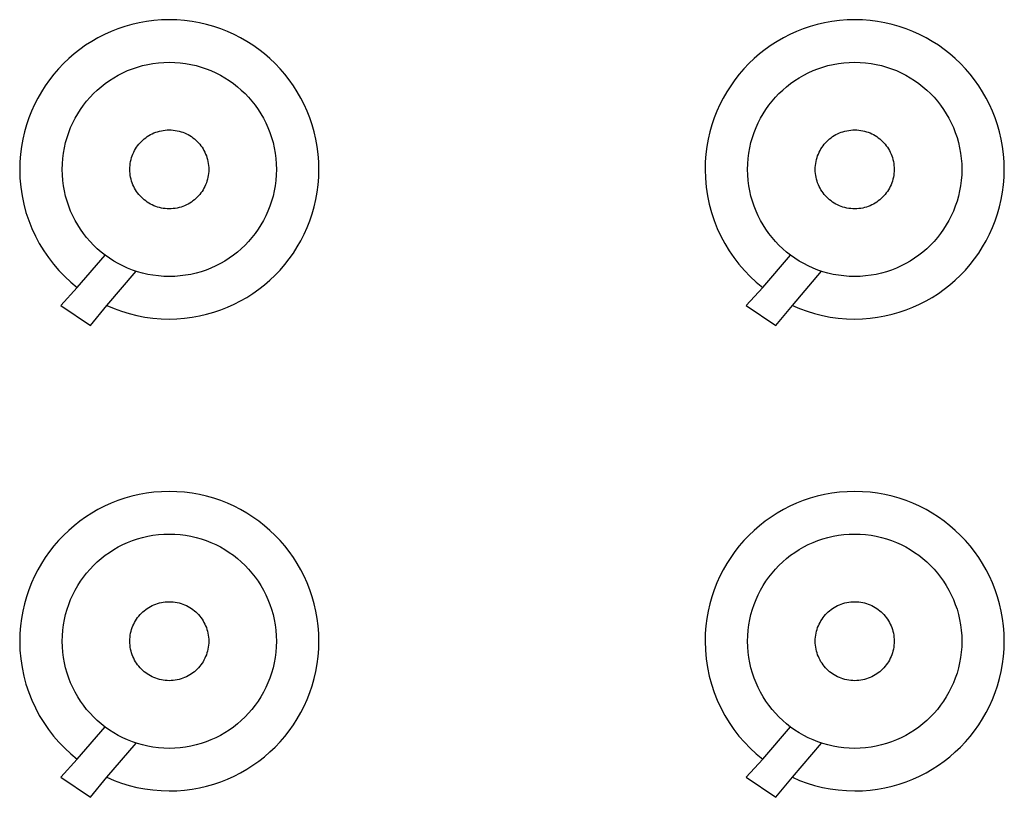
# Model space of a CAD drawing. Units: millimetres. Extents: x -247 to 252, y -170 to 180.
# Drawn here: x -174 to -132, y -64 to -31 of the extents above; entities that cross this region are included whole.
import ezdxf

# ---------------------------------------------------------------- set-up
doc = ezdxf.new("R2010")
doc.units = ezdxf.units.MM
doc.layers.get('0').update_dxf_attribs({"true_color": 0x5890e1})

msp = doc.modelspace()

# ---------------------------------------------------------------- linework, layer by layer
at = {"color": 41, "true_color": 0xe4d699}
for points in [[(-170.657, -43.907, 0), (-169.956, -43.057, 0), (-169.649, -43.188, 0), (-169.334, -43.303, 0), (-169.012, -43.402, 0), (-168.683, -43.484, 0), (-168.347, -43.549, 0), (-168.005, -43.596, 0), (-167.657, -43.624, 0), (-167.305, -43.634, 0), (-166.977, -43.625, 0), (-166.654, -43.601, 0), (-166.335, -43.56, 0), (-166.022, -43.504, 0), (-165.714, -43.433, 0), (-165.412, -43.347, 0), (-165.116, -43.247, 0), (-164.827, -43.133, 0), (-164.545, -43.006, 0), (-164.27, -42.865, 0), (-164.003, -42.712, 0), (-163.745, -42.546, 0), (-163.495, -42.369, 0), (-163.255, -42.18, 0), (-163.024, -41.98, 0), (-162.803, -41.769, 0), (-162.592, -41.548, 0), (-162.392, -41.317, 0), (-162.203, -41.076, 0), (-162.025, -40.826, 0), (-161.86, -40.568, 0), (-161.706, -40.302, 0), (-161.566, -40.027, 0), (-161.438, -39.745, 0), (-161.324, -39.456, 0), (-161.224, -39.16, 0), (-161.138, -38.858, 0), (-161.067, -38.55, 0), (-161.011, -38.236, 0), (-160.971, -37.918, 0), (-160.946, -37.594, 0), (-160.938, -37.267, 0), (-160.946, -36.939, 0), (-160.971, -36.616, 0), (-161.011, -36.297, 0), (-161.067, -35.984, 0), (-161.138, -35.675, 0), (-161.224, -35.373, 0), (-161.324, -35.077, 0), (-161.438, -34.788, 0), (-161.566, -34.506, 0), (-161.706, -34.232, 0), (-161.86, -33.965, 0), (-162.025, -33.707, 0), (-162.203, -33.457, 0), (-162.392, -33.217, 0), (-162.592, -32.986, 0), (-162.803, -32.765, 0), (-163.024, -32.554, 0), (-163.255, -32.354, 0), (-163.495, -32.165, 0), (-163.745, -31.987, 0), (-164.003, -31.821, 0), (-164.27, -31.668, 0), (-164.545, -31.528, 0), (-164.827, -31.4, 0), (-165.116, -31.286, 0), (-165.412, -31.186, 0), (-165.714, -31.1, 0), (-166.022, -31.029, 0), (-166.335, -30.973, 0), (-166.654, -30.933, 0), (-166.977, -30.908, 0), (-167.305, -30.9, 0), (-167.633, -30.908, 0), (-167.956, -30.933, 0), (-168.275, -30.973, 0), (-168.588, -31.029, 0), (-168.896, -31.1, 0), (-169.198, -31.186, 0), (-169.494, -31.286, 0), (-169.783, -31.4, 0), (-170.065, -31.528, 0), (-170.34, -31.668, 0), (-170.606, -31.821, 0), (-170.865, -31.987, 0), (-171.114, -32.165, 0), (-171.355, -32.354, 0), (-171.586, -32.554, 0), (-171.807, -32.765, 0), (-172.018, -32.986, 0), (-172.218, -33.217, 0), (-172.407, -33.457, 0), (-172.585, -33.707, 0), (-172.75, -33.965, 0), (-172.903, -34.232, 0), (-173.044, -34.506, 0), (-173.172, -34.788, 0), (-173.286, -35.077, 0), (-173.386, -35.373, 0), (-173.471, -35.675, 0), (-173.543, -35.983, 0), (-173.599, -36.297, 0), (-173.639, -36.616, 0), (-173.664, -36.939, 0), (-173.672, -37.267, 0), (-173.661, -37.647, 0), (-173.628, -38.021, 0), (-173.573, -38.388, 0), (-173.499, -38.748, 0), (-173.404, -39.101, 0), (-173.289, -39.445, 0), (-173.156, -39.781, 0), (-173.005, -40.106, 0), (-172.837, -40.421, 0), (-172.651, -40.726, 0), (-172.449, -41.019, 0), (-172.232, -41.3, 0), (-172, -41.568, 0), (-171.753, -41.822, 0), (-171.492, -42.063, 0), (-171.219, -42.289, 0), (-171.921, -43.057, 0)], [(-141.483, -43.907, 0), (-140.783, -43.057, 0), (-140.476, -43.188, 0), (-140.161, -43.303, 0), (-139.839, -43.402, 0), (-139.509, -43.484, 0), (-139.173, -43.549, 0), (-138.831, -43.596, 0), (-138.484, -43.624, 0), (-138.132, -43.634, 0), (-137.804, -43.625, 0), (-137.481, -43.601, 0), (-137.162, -43.56, 0), (-136.848, -43.504, 0), (-136.54, -43.433, 0), (-136.238, -43.347, 0), (-135.942, -43.247, 0), (-135.653, -43.133, 0), (-135.371, -43.006, 0), (-135.097, -42.865, 0), (-134.83, -42.712, 0), (-134.572, -42.546, 0), (-134.322, -42.369, 0), (-134.082, -42.18, 0), (-133.851, -41.98, 0), (-133.63, -41.769, 0), (-133.419, -41.548, 0), (-133.219, -41.317, 0), (-133.03, -41.076, 0), (-132.852, -40.826, 0), (-132.686, -40.568, 0), (-132.533, -40.302, 0), (-132.393, -40.027, 0), (-132.265, -39.745, 0), (-132.151, -39.456, 0), (-132.051, -39.16, 0), (-131.965, -38.858, 0), (-131.894, -38.55, 0), (-131.838, -38.236, 0), (-131.798, -37.918, 0), (-131.773, -37.594, 0), (-131.765, -37.267, 0), (-131.773, -36.939, 0), (-131.798, -36.616, 0), (-131.838, -36.297, 0), (-131.894, -35.984, 0), (-131.965, -35.675, 0), (-132.051, -35.373, 0), (-132.151, -35.077, 0), (-132.265, -34.788, 0), (-132.393, -34.506, 0), (-132.533, -34.232, 0), (-132.686, -33.965, 0), (-132.852, -33.707, 0), (-133.03, -33.457, 0), (-133.219, -33.217, 0), (-133.419, -32.986, 0), (-133.63, -32.765, 0), (-133.851, -32.554, 0), (-134.082, -32.354, 0), (-134.322, -32.165, 0), (-134.572, -31.987, 0), (-134.83, -31.821, 0), (-135.097, -31.668, 0), (-135.371, -31.528, 0), (-135.653, -31.4, 0), (-135.942, -31.286, 0), (-136.238, -31.186, 0), (-136.54, -31.1, 0), (-136.848, -31.029, 0), (-137.162, -30.973, 0), (-137.481, -30.933, 0), (-137.804, -30.908, 0), (-138.132, -30.9, 0), (-138.459, -30.908, 0), (-138.783, -30.933, 0), (-139.101, -30.973, 0), (-139.415, -31.029, 0), (-139.723, -31.1, 0), (-140.025, -31.186, 0), (-140.321, -31.286, 0), (-140.61, -31.4, 0), (-140.892, -31.528, 0), (-141.167, -31.668, 0), (-141.433, -31.821, 0), (-141.691, -31.987, 0), (-141.941, -32.165, 0), (-142.182, -32.354, 0), (-142.413, -32.554, 0), (-142.634, -32.765, 0), (-142.845, -32.986, 0), (-143.045, -33.217, 0), (-143.234, -33.457, 0), (-143.411, -33.707, 0), (-143.577, -33.965, 0), (-143.73, -34.232, 0), (-143.871, -34.506, 0), (-143.998, -34.788, 0), (-144.112, -35.077, 0), (-144.212, -35.373, 0), (-144.298, -35.675, 0), (-144.369, -35.983, 0), (-144.425, -36.297, 0), (-144.466, -36.616, 0), (-144.49, -36.939, 0), (-144.499, -37.267, 0), (-144.487, -37.647, 0), (-144.454, -38.021, 0), (-144.4, -38.388, 0), (-144.325, -38.748, 0), (-144.23, -39.101, 0), (-144.116, -39.445, 0), (-143.983, -39.781, 0), (-143.832, -40.106, 0), (-143.663, -40.421, 0), (-143.478, -40.726, 0), (-143.276, -41.019, 0), (-143.059, -41.3, 0), (-142.826, -41.568, 0), (-142.58, -41.822, 0), (-142.319, -42.063, 0), (-142.046, -42.289, 0), (-142.748, -43.057, 0)], [(-162.746, -37.267, 0), (-162.752, -37.501, 0), (-162.77, -37.733, 0), (-162.799, -37.961, 0), (-162.839, -38.185, 0), (-162.89, -38.406, 0), (-162.951, -38.622, 0), (-163.023, -38.834, 0), (-163.105, -39.041, 0), (-163.196, -39.243, 0), (-163.297, -39.439, 0), (-163.406, -39.63, 0), (-163.525, -39.815, 0), (-163.652, -39.994, 0), (-163.787, -40.166, 0), (-163.931, -40.332, 0), (-164.082, -40.49, 0), (-164.24, -40.641, 0), (-164.405, -40.784, 0), (-164.578, -40.919, 0), (-164.756, -41.047, 0), (-164.941, -41.165, 0), (-165.132, -41.275, 0), (-165.329, -41.375, 0), (-165.531, -41.467, 0), (-165.738, -41.548, 0), (-165.949, -41.62, 0), (-166.166, -41.682, 0), (-166.386, -41.732, 0), (-166.611, -41.772, 0), (-166.839, -41.801, 0), (-167.07, -41.819, 0), (-167.305, -41.825, 0), (-167.539, -41.819, 0), (-167.771, -41.801, 0), (-167.999, -41.772, 0), (-168.224, -41.732, 0), (-168.444, -41.681, 0), (-168.66, -41.62, 0), (-168.872, -41.548, 0), (-169.079, -41.467, 0), (-169.281, -41.376, 0), (-169.478, -41.275, 0), (-169.669, -41.165, 0), (-169.854, -41.047, 0), (-170.032, -40.919, 0), (-170.204, -40.784, 0), (-170.37, -40.641, 0), (-170.528, -40.49, 0), (-170.679, -40.332, 0), (-170.822, -40.166, 0), (-170.958, -39.994, 0), (-171.085, -39.815, 0), (-171.203, -39.63, 0), (-171.313, -39.439, 0), (-171.414, -39.243, 0), (-171.505, -39.041, 0), (-171.587, -38.834, 0), (-171.658, -38.622, 0), (-171.72, -38.406, 0), (-171.771, -38.185, 0), (-171.811, -37.961, 0), (-171.84, -37.733, 0), (-171.857, -37.501, 0), (-171.863, -37.267, 0), (-171.857, -37.032, 0), (-171.84, -36.801, 0), (-171.811, -36.572, 0), (-171.771, -36.348, 0), (-171.72, -36.127, 0), (-171.658, -35.911, 0), (-171.587, -35.699, 0), (-171.505, -35.492, 0), (-171.414, -35.29, 0), (-171.313, -35.094, 0), (-171.203, -34.903, 0), (-171.085, -34.718, 0), (-170.958, -34.539, 0), (-170.822, -34.367, 0), (-170.679, -34.202, 0), (-170.528, -34.043, 0), (-170.37, -33.892, 0), (-170.204, -33.749, 0), (-170.032, -33.614, 0), (-169.854, -33.487, 0), (-169.669, -33.368, 0), (-169.478, -33.258, 0), (-169.281, -33.158, 0), (-169.079, -33.066, 0), (-168.872, -32.985, 0), (-168.66, -32.913, 0), (-168.444, -32.852, 0), (-168.224, -32.801, 0), (-167.999, -32.761, 0), (-167.771, -32.732, 0), (-167.539, -32.714, 0), (-167.305, -32.708, 0), (-167.07, -32.714, 0), (-166.839, -32.732, 0), (-166.611, -32.761, 0), (-166.386, -32.801, 0), (-166.166, -32.852, 0), (-165.949, -32.913, 0), (-165.738, -32.985, 0), (-165.531, -33.066, 0), (-165.329, -33.158, 0), (-165.132, -33.258, 0), (-164.941, -33.368, 0), (-164.756, -33.487, 0), (-164.578, -33.614, 0), (-164.405, -33.749, 0), (-164.24, -33.892, 0), (-164.082, -34.043, 0), (-163.931, -34.202, 0), (-163.787, -34.367, 0), (-163.652, -34.539, 0), (-163.525, -34.718, 0), (-163.406, -34.903, 0), (-163.297, -35.094, 0), (-163.196, -35.29, 0), (-163.105, -35.492, 0), (-163.023, -35.699, 0), (-162.951, -35.911, 0), (-162.89, -36.127, 0), (-162.839, -36.348, 0), (-162.799, -36.572, 0), (-162.77, -36.801, 0), (-162.752, -37.032, 0)], [(-133.573, -37.267, 0), (-133.579, -37.501, 0), (-133.597, -37.733, 0), (-133.626, -37.961, 0), (-133.666, -38.185, 0), (-133.717, -38.406, 0), (-133.778, -38.622, 0), (-133.85, -38.834, 0), (-133.932, -39.041, 0), (-134.023, -39.243, 0), (-134.123, -39.439, 0), (-134.233, -39.63, 0), (-134.352, -39.815, 0), (-134.479, -39.994, 0), (-134.614, -40.166, 0), (-134.757, -40.332, 0), (-134.908, -40.49, 0), (-135.067, -40.641, 0), (-135.232, -40.784, 0), (-135.404, -40.919, 0), (-135.583, -41.047, 0), (-135.768, -41.165, 0), (-135.959, -41.275, 0), (-136.155, -41.375, 0), (-136.357, -41.467, 0), (-136.564, -41.548, 0), (-136.776, -41.62, 0), (-136.992, -41.682, 0), (-137.213, -41.732, 0), (-137.437, -41.772, 0), (-137.666, -41.801, 0), (-137.897, -41.819, 0), (-138.132, -41.825, 0), (-138.366, -41.819, 0), (-138.598, -41.801, 0), (-138.826, -41.772, 0), (-139.05, -41.732, 0), (-139.271, -41.681, 0), (-139.487, -41.62, 0), (-139.699, -41.548, 0), (-139.906, -41.467, 0), (-140.108, -41.376, 0), (-140.304, -41.275, 0), (-140.495, -41.165, 0), (-140.68, -41.047, 0), (-140.859, -40.919, 0), (-141.031, -40.784, 0), (-141.197, -40.641, 0), (-141.355, -40.49, 0), (-141.506, -40.332, 0), (-141.649, -40.166, 0), (-141.784, -39.994, 0), (-141.912, -39.815, 0), (-142.03, -39.63, 0), (-142.14, -39.439, 0), (-142.241, -39.243, 0), (-142.332, -39.041, 0), (-142.413, -38.834, 0), (-142.485, -38.622, 0), (-142.547, -38.406, 0), (-142.597, -38.185, 0), (-142.638, -37.961, 0), (-142.667, -37.733, 0), (-142.684, -37.501, 0), (-142.69, -37.267, 0), (-142.684, -37.032, 0), (-142.667, -36.801, 0), (-142.638, -36.572, 0), (-142.597, -36.348, 0), (-142.547, -36.127, 0), (-142.485, -35.911, 0), (-142.413, -35.699, 0), (-142.332, -35.492, 0), (-142.241, -35.29, 0), (-142.14, -35.094, 0), (-142.03, -34.903, 0), (-141.912, -34.718, 0), (-141.784, -34.539, 0), (-141.649, -34.367, 0), (-141.506, -34.202, 0), (-141.355, -34.043, 0), (-141.197, -33.892, 0), (-141.031, -33.749, 0), (-140.859, -33.614, 0), (-140.68, -33.487, 0), (-140.495, -33.368, 0), (-140.304, -33.258, 0), (-140.108, -33.158, 0), (-139.906, -33.066, 0), (-139.699, -32.985, 0), (-139.487, -32.913, 0), (-139.271, -32.852, 0), (-139.05, -32.801, 0), (-138.826, -32.761, 0), (-138.598, -32.732, 0), (-138.366, -32.714, 0), (-138.132, -32.708, 0), (-137.897, -32.714, 0), (-137.666, -32.732, 0), (-137.437, -32.761, 0), (-137.213, -32.801, 0), (-136.992, -32.852, 0), (-136.776, -32.913, 0), (-136.564, -32.985, 0), (-136.357, -33.066, 0), (-136.155, -33.158, 0), (-135.959, -33.258, 0), (-135.768, -33.368, 0), (-135.583, -33.487, 0), (-135.404, -33.614, 0), (-135.232, -33.749, 0), (-135.067, -33.892, 0), (-134.908, -34.043, 0), (-134.757, -34.202, 0), (-134.614, -34.367, 0), (-134.479, -34.539, 0), (-134.352, -34.718, 0), (-134.233, -34.903, 0), (-134.123, -35.094, 0), (-134.023, -35.29, 0), (-133.932, -35.492, 0), (-133.85, -35.699, 0), (-133.778, -35.911, 0), (-133.717, -36.127, 0), (-133.666, -36.348, 0), (-133.626, -36.572, 0), (-133.597, -36.801, 0), (-133.579, -37.032, 0)], [(-165.625, -37.267, 0), (-165.628, -37.353, 0), (-165.634, -37.438, 0), (-165.645, -37.522, 0), (-165.66, -37.605, 0), (-165.678, -37.686, 0), (-165.701, -37.766, 0), (-165.727, -37.844, 0), (-165.757, -37.92, 0), (-165.791, -37.995, 0), (-165.828, -38.067, 0), (-165.869, -38.137, 0), (-165.912, -38.206, 0), (-165.959, -38.271, 0), (-166.009, -38.335, 0), (-166.062, -38.396, 0), (-166.117, -38.454, 0), (-166.176, -38.51, 0), (-166.237, -38.563, 0), (-166.3, -38.612, 0), (-166.366, -38.659, 0), (-166.434, -38.703, 0), (-166.504, -38.743, 0), (-166.577, -38.78, 0), (-166.651, -38.814, 0), (-166.727, -38.844, 0), (-166.806, -38.871, 0), (-166.885, -38.893, 0), (-166.966, -38.912, 0), (-167.049, -38.927, 0), (-167.133, -38.937, 0), (-167.219, -38.944, 0), (-167.305, -38.946, 0), (-167.391, -38.944, 0), (-167.477, -38.937, 0), (-167.561, -38.927, 0), (-167.643, -38.912, 0), (-167.725, -38.893, 0), (-167.804, -38.871, 0), (-167.882, -38.844, 0), (-167.959, -38.814, 0), (-168.033, -38.78, 0), (-168.105, -38.743, 0), (-168.176, -38.703, 0), (-168.244, -38.659, 0), (-168.31, -38.612, 0), (-168.373, -38.563, 0), (-168.434, -38.51, 0), (-168.492, -38.454, 0), (-168.548, -38.396, 0), (-168.601, -38.335, 0), (-168.651, -38.271, 0), (-168.697, -38.206, 0), (-168.741, -38.137, 0), (-168.782, -38.067, 0), (-168.819, -37.995, 0), (-168.852, -37.92, 0), (-168.882, -37.844, 0), (-168.909, -37.766, 0), (-168.931, -37.686, 0), (-168.95, -37.605, 0), (-168.965, -37.522, 0), (-168.976, -37.438, 0), (-168.982, -37.353, 0), (-168.984, -37.267, 0), (-168.982, -37.18, 0), (-168.976, -37.095, 0), (-168.965, -37.011, 0), (-168.95, -36.928, 0), (-168.931, -36.847, 0), (-168.909, -36.767, 0), (-168.882, -36.689, 0), (-168.852, -36.613, 0), (-168.819, -36.539, 0), (-168.782, -36.466, 0), (-168.741, -36.396, 0), (-168.697, -36.328, 0), (-168.651, -36.262, 0), (-168.601, -36.198, 0), (-168.548, -36.137, 0), (-168.492, -36.079, 0), (-168.434, -36.023, 0), (-168.373, -35.971, 0), (-168.31, -35.921, 0), (-168.244, -35.874, 0), (-168.176, -35.83, 0), (-168.105, -35.79, 0), (-168.033, -35.753, 0), (-167.959, -35.719, 0), (-167.882, -35.689, 0), (-167.804, -35.663, 0), (-167.725, -35.64, 0), (-167.643, -35.621, 0), (-167.561, -35.607, 0), (-167.477, -35.596, 0), (-167.391, -35.589, 0), (-167.305, -35.587, 0), (-167.219, -35.589, 0), (-167.133, -35.596, 0), (-167.049, -35.607, 0), (-166.966, -35.621, 0), (-166.885, -35.64, 0), (-166.806, -35.663, 0), (-166.727, -35.689, 0), (-166.651, -35.719, 0), (-166.577, -35.753, 0), (-166.504, -35.79, 0), (-166.434, -35.83, 0), (-166.366, -35.874, 0), (-166.3, -35.921, 0), (-166.237, -35.971, 0), (-166.176, -36.023, 0), (-166.117, -36.079, 0), (-166.062, -36.137, 0), (-166.009, -36.198, 0), (-165.959, -36.262, 0), (-165.912, -36.328, 0), (-165.869, -36.396, 0), (-165.828, -36.466, 0), (-165.791, -36.539, 0), (-165.757, -36.613, 0), (-165.727, -36.689, 0), (-165.701, -36.767, 0), (-165.678, -36.847, 0), (-165.66, -36.928, 0), (-165.645, -37.011, 0), (-165.634, -37.095, 0), (-165.628, -37.18, 0)], [(-136.452, -37.267, 0), (-136.454, -37.353, 0), (-136.461, -37.438, 0), (-136.472, -37.522, 0), (-136.486, -37.605, 0), (-136.505, -37.686, 0), (-136.528, -37.766, 0), (-136.554, -37.844, 0), (-136.584, -37.92, 0), (-136.618, -37.995, 0), (-136.655, -38.067, 0), (-136.695, -38.137, 0), (-136.739, -38.206, 0), (-136.786, -38.271, 0), (-136.836, -38.335, 0), (-136.889, -38.396, 0), (-136.944, -38.454, 0), (-137.003, -38.51, 0), (-137.063, -38.563, 0), (-137.127, -38.612, 0), (-137.193, -38.659, 0), (-137.261, -38.703, 0), (-137.331, -38.743, 0), (-137.404, -38.78, 0), (-137.478, -38.814, 0), (-137.554, -38.844, 0), (-137.632, -38.871, 0), (-137.712, -38.893, 0), (-137.793, -38.912, 0), (-137.876, -38.927, 0), (-137.96, -38.937, 0), (-138.045, -38.944, 0), (-138.132, -38.946, 0), (-138.218, -38.944, 0), (-138.303, -38.937, 0), (-138.387, -38.927, 0), (-138.47, -38.912, 0), (-138.551, -38.893, 0), (-138.631, -38.871, 0), (-138.709, -38.844, 0), (-138.785, -38.814, 0), (-138.86, -38.78, 0), (-138.932, -38.743, 0), (-139.003, -38.703, 0), (-139.071, -38.659, 0), (-139.136, -38.612, 0), (-139.2, -38.563, 0), (-139.261, -38.51, 0), (-139.319, -38.454, 0), (-139.375, -38.396, 0), (-139.428, -38.335, 0), (-139.477, -38.271, 0), (-139.524, -38.206, 0), (-139.568, -38.137, 0), (-139.608, -38.067, 0), (-139.645, -37.995, 0), (-139.679, -37.92, 0), (-139.709, -37.844, 0), (-139.736, -37.766, 0), (-139.758, -37.686, 0), (-139.777, -37.605, 0), (-139.792, -37.522, 0), (-139.802, -37.438, 0), (-139.809, -37.353, 0), (-139.811, -37.267, 0), (-139.809, -37.18, 0), (-139.802, -37.095, 0), (-139.792, -37.011, 0), (-139.777, -36.928, 0), (-139.758, -36.847, 0), (-139.736, -36.767, 0), (-139.709, -36.689, 0), (-139.679, -36.613, 0), (-139.645, -36.539, 0), (-139.608, -36.466, 0), (-139.568, -36.396, 0), (-139.524, -36.328, 0), (-139.477, -36.262, 0), (-139.428, -36.198, 0), (-139.375, -36.137, 0), (-139.319, -36.079, 0), (-139.261, -36.023, 0), (-139.2, -35.971, 0), (-139.136, -35.921, 0), (-139.071, -35.874, 0), (-139.002, -35.83, 0), (-138.932, -35.79, 0), (-138.86, -35.753, 0), (-138.785, -35.719, 0), (-138.709, -35.689, 0), (-138.631, -35.663, 0), (-138.551, -35.64, 0), (-138.47, -35.621, 0), (-138.387, -35.607, 0), (-138.303, -35.596, 0), (-138.218, -35.589, 0), (-138.132, -35.587, 0), (-138.045, -35.589, 0), (-137.96, -35.596, 0), (-137.876, -35.607, 0), (-137.793, -35.621, 0), (-137.712, -35.64, 0), (-137.632, -35.663, 0), (-137.554, -35.689, 0), (-137.478, -35.719, 0), (-137.404, -35.753, 0), (-137.331, -35.79, 0), (-137.261, -35.83, 0), (-137.193, -35.874, 0), (-137.127, -35.921, 0), (-137.063, -35.971, 0), (-137.003, -36.023, 0), (-136.944, -36.079, 0), (-136.889, -36.137, 0), (-136.836, -36.198, 0), (-136.786, -36.262, 0), (-136.739, -36.328, 0), (-136.695, -36.396, 0), (-136.655, -36.466, 0), (-136.618, -36.539, 0), (-136.584, -36.613, 0), (-136.554, -36.689, 0), (-136.528, -36.767, 0), (-136.505, -36.847, 0), (-136.486, -36.928, 0), (-136.472, -37.011, 0), (-136.461, -37.095, 0), (-136.454, -37.18, 0)], [(-170.657, -63.978, 0), (-169.956, -63.128, 0), (-169.649, -63.259, 0), (-169.334, -63.375, 0), (-169.012, -63.473, 0), (-168.683, -63.555, 0), (-168.347, -63.62, 0), (-168.005, -63.667, 0), (-167.657, -63.695, 0), (-167.305, -63.705, 0), (-166.977, -63.697, 0), (-166.654, -63.672, 0), (-166.335, -63.631, 0), (-166.022, -63.575, 0), (-165.714, -63.504, 0), (-165.412, -63.419, 0), (-165.116, -63.318, 0), (-164.827, -63.204, 0), (-164.545, -63.077, 0), (-164.27, -62.936, 0), (-164.003, -62.783, 0), (-163.745, -62.617, 0), (-163.495, -62.44, 0), (-163.255, -62.251, 0), (-163.024, -62.051, 0), (-162.803, -61.84, 0), (-162.592, -61.619, 0), (-162.392, -61.388, 0), (-162.203, -61.147, 0), (-162.025, -60.898, 0), (-161.86, -60.639, 0), (-161.706, -60.373, 0), (-161.566, -60.098, 0), (-161.438, -59.816, 0), (-161.324, -59.527, 0), (-161.224, -59.231, 0), (-161.138, -58.929, 0), (-161.067, -58.621, 0), (-161.011, -58.307, 0), (-160.971, -57.989, 0), (-160.946, -57.665, 0), (-160.938, -57.338, 0), (-160.946, -57.01, 0), (-160.971, -56.687, 0), (-161.011, -56.368, 0), (-161.067, -56.055, 0), (-161.138, -55.747, 0), (-161.224, -55.444, 0), (-161.324, -55.149, 0), (-161.438, -54.86, 0), (-161.566, -54.578, 0), (-161.706, -54.303, 0), (-161.86, -54.036, 0), (-162.025, -53.778, 0), (-162.203, -53.528, 0), (-162.392, -53.288, 0), (-162.592, -53.057, 0), (-162.803, -52.836, 0), (-163.024, -52.625, 0), (-163.255, -52.425, 0), (-163.495, -52.236, 0), (-163.745, -52.058, 0), (-164.003, -51.893, 0), (-164.27, -51.739, 0), (-164.545, -51.599, 0), (-164.827, -51.471, 0), (-165.116, -51.357, 0), (-165.412, -51.257, 0), (-165.714, -51.171, 0), (-166.022, -51.1, 0), (-166.335, -51.044, 0), (-166.654, -51.004, 0), (-166.977, -50.979, 0), (-167.305, -50.971, 0), (-167.633, -50.979, 0), (-167.956, -51.004, 0), (-168.275, -51.044, 0), (-168.588, -51.1, 0), (-168.896, -51.171, 0), (-169.198, -51.257, 0), (-169.494, -51.357, 0), (-169.783, -51.471, 0), (-170.065, -51.599, 0), (-170.34, -51.739, 0), (-170.606, -51.893, 0), (-170.865, -52.058, 0), (-171.114, -52.236, 0), (-171.355, -52.425, 0), (-171.586, -52.625, 0), (-171.807, -52.836, 0), (-172.018, -53.057, 0), (-172.218, -53.288, 0), (-172.407, -53.528, 0), (-172.585, -53.778, 0), (-172.75, -54.036, 0), (-172.903, -54.303, 0), (-173.044, -54.577, 0), (-173.172, -54.86, 0), (-173.286, -55.149, 0), (-173.386, -55.444, 0), (-173.471, -55.747, 0), (-173.543, -56.055, 0), (-173.599, -56.368, 0), (-173.639, -56.687, 0), (-173.664, -57.01, 0), (-173.672, -57.338, 0), (-173.661, -57.718, 0), (-173.628, -58.092, 0), (-173.573, -58.459, 0), (-173.499, -58.82, 0), (-173.404, -59.172, 0), (-173.289, -59.517, 0), (-173.156, -59.852, 0), (-173.005, -60.177, 0), (-172.837, -60.493, 0), (-172.651, -60.797, 0), (-172.449, -61.09, 0), (-172.232, -61.371, 0), (-172, -61.639, 0), (-171.753, -61.894, 0), (-171.492, -62.134, 0), (-171.219, -62.36, 0), (-171.921, -63.128, 0)], [(-141.483, -63.978, 0), (-140.783, -63.128, 0), (-140.476, -63.259, 0), (-140.161, -63.375, 0), (-139.839, -63.473, 0), (-139.509, -63.555, 0), (-139.173, -63.62, 0), (-138.831, -63.667, 0), (-138.484, -63.695, 0), (-138.132, -63.705, 0), (-137.804, -63.697, 0), (-137.481, -63.672, 0), (-137.162, -63.631, 0), (-136.848, -63.575, 0), (-136.54, -63.504, 0), (-136.238, -63.419, 0), (-135.942, -63.318, 0), (-135.653, -63.204, 0), (-135.371, -63.077, 0), (-135.097, -62.936, 0), (-134.83, -62.783, 0), (-134.572, -62.617, 0), (-134.322, -62.44, 0), (-134.082, -62.251, 0), (-133.851, -62.051, 0), (-133.63, -61.84, 0), (-133.419, -61.619, 0), (-133.219, -61.388, 0), (-133.03, -61.147, 0), (-132.852, -60.898, 0), (-132.686, -60.639, 0), (-132.533, -60.373, 0), (-132.393, -60.098, 0), (-132.265, -59.816, 0), (-132.151, -59.527, 0), (-132.051, -59.231, 0), (-131.965, -58.929, 0), (-131.894, -58.621, 0), (-131.838, -58.307, 0), (-131.798, -57.989, 0), (-131.773, -57.665, 0), (-131.765, -57.338, 0), (-131.773, -57.01, 0), (-131.798, -56.687, 0), (-131.838, -56.368, 0), (-131.894, -56.055, 0), (-131.965, -55.747, 0), (-132.051, -55.444, 0), (-132.151, -55.149, 0), (-132.265, -54.86, 0), (-132.393, -54.578, 0), (-132.533, -54.303, 0), (-132.686, -54.036, 0), (-132.852, -53.778, 0), (-133.03, -53.528, 0), (-133.219, -53.288, 0), (-133.419, -53.057, 0), (-133.63, -52.836, 0), (-133.851, -52.625, 0), (-134.082, -52.425, 0), (-134.322, -52.236, 0), (-134.572, -52.058, 0), (-134.83, -51.893, 0), (-135.097, -51.739, 0), (-135.371, -51.599, 0), (-135.653, -51.471, 0), (-135.942, -51.357, 0), (-136.238, -51.257, 0), (-136.54, -51.171, 0), (-136.848, -51.1, 0), (-137.162, -51.044, 0), (-137.481, -51.004, 0), (-137.804, -50.979, 0), (-138.132, -50.971, 0), (-138.459, -50.979, 0), (-138.783, -51.004, 0), (-139.101, -51.044, 0), (-139.415, -51.1, 0), (-139.723, -51.171, 0), (-140.025, -51.257, 0), (-140.321, -51.357, 0), (-140.61, -51.471, 0), (-140.892, -51.599, 0), (-141.167, -51.739, 0), (-141.433, -51.893, 0), (-141.691, -52.058, 0), (-141.941, -52.236, 0), (-142.182, -52.425, 0), (-142.413, -52.625, 0), (-142.634, -52.836, 0), (-142.845, -53.057, 0), (-143.045, -53.288, 0), (-143.234, -53.528, 0), (-143.411, -53.778, 0), (-143.577, -54.036, 0), (-143.73, -54.303, 0), (-143.871, -54.577, 0), (-143.998, -54.86, 0), (-144.112, -55.149, 0), (-144.212, -55.444, 0), (-144.298, -55.747, 0), (-144.369, -56.055, 0), (-144.425, -56.368, 0), (-144.466, -56.687, 0), (-144.49, -57.01, 0), (-144.499, -57.338, 0), (-144.487, -57.718, 0), (-144.454, -58.092, 0), (-144.4, -58.459, 0), (-144.325, -58.82, 0), (-144.23, -59.172, 0), (-144.116, -59.517, 0), (-143.983, -59.852, 0), (-143.832, -60.177, 0), (-143.663, -60.493, 0), (-143.478, -60.797, 0), (-143.276, -61.09, 0), (-143.059, -61.371, 0), (-142.826, -61.639, 0), (-142.58, -61.894, 0), (-142.319, -62.134, 0), (-142.046, -62.36, 0), (-142.748, -63.128, 0)], [(-162.746, -57.338, 0), (-162.752, -57.572, 0), (-162.77, -57.804, 0), (-162.799, -58.032, 0), (-162.839, -58.257, 0), (-162.89, -58.477, 0), (-162.951, -58.693, 0), (-163.023, -58.905, 0), (-163.105, -59.112, 0), (-163.196, -59.314, 0), (-163.297, -59.511, 0), (-163.406, -59.702, 0), (-163.525, -59.886, 0), (-163.652, -60.065, 0), (-163.787, -60.237, 0), (-163.931, -60.403, 0), (-164.082, -60.561, 0), (-164.24, -60.712, 0), (-164.405, -60.855, 0), (-164.578, -60.991, 0), (-164.756, -61.118, 0), (-164.941, -61.236, 0), (-165.132, -61.346, 0), (-165.329, -61.447, 0), (-165.531, -61.538, 0), (-165.738, -61.62, 0), (-165.949, -61.691, 0), (-166.166, -61.753, 0), (-166.386, -61.804, 0), (-166.611, -61.844, 0), (-166.839, -61.873, 0), (-167.07, -61.89, 0), (-167.305, -61.896, 0), (-167.539, -61.89, 0), (-167.771, -61.873, 0), (-167.999, -61.844, 0), (-168.224, -61.804, 0), (-168.444, -61.753, 0), (-168.66, -61.691, 0), (-168.872, -61.62, 0), (-169.079, -61.538, 0), (-169.281, -61.447, 0), (-169.478, -61.346, 0), (-169.669, -61.236, 0), (-169.854, -61.118, 0), (-170.032, -60.991, 0), (-170.204, -60.855, 0), (-170.37, -60.712, 0), (-170.528, -60.561, 0), (-170.679, -60.403, 0), (-170.822, -60.237, 0), (-170.958, -60.065, 0), (-171.085, -59.886, 0), (-171.203, -59.702, 0), (-171.313, -59.511, 0), (-171.414, -59.314, 0), (-171.505, -59.112, 0), (-171.587, -58.905, 0), (-171.658, -58.693, 0), (-171.72, -58.477, 0), (-171.771, -58.257, 0), (-171.811, -58.032, 0), (-171.84, -57.804, 0), (-171.857, -57.572, 0), (-171.863, -57.338, 0), (-171.857, -57.103, 0), (-171.84, -56.872, 0), (-171.811, -56.644, 0), (-171.771, -56.419, 0), (-171.72, -56.199, 0), (-171.658, -55.982, 0), (-171.587, -55.771, 0), (-171.505, -55.563, 0), (-171.414, -55.362, 0), (-171.313, -55.165, 0), (-171.203, -54.974, 0), (-171.085, -54.789, 0), (-170.958, -54.61, 0), (-170.822, -54.438, 0), (-170.679, -54.273, 0), (-170.528, -54.115, 0), (-170.37, -53.964, 0), (-170.204, -53.82, 0), (-170.032, -53.685, 0), (-169.854, -53.558, 0), (-169.669, -53.439, 0), (-169.478, -53.33, 0), (-169.281, -53.229, 0), (-169.079, -53.138, 0), (-168.872, -53.056, 0), (-168.66, -52.984, 0), (-168.444, -52.923, 0), (-168.224, -52.872, 0), (-167.999, -52.832, 0), (-167.771, -52.803, 0), (-167.539, -52.785, 0), (-167.305, -52.779, 0), (-167.07, -52.785, 0), (-166.839, -52.803, 0), (-166.611, -52.832, 0), (-166.386, -52.872, 0), (-166.166, -52.923, 0), (-165.949, -52.984, 0), (-165.738, -53.056, 0), (-165.531, -53.138, 0), (-165.329, -53.229, 0), (-165.132, -53.33, 0), (-164.941, -53.439, 0), (-164.756, -53.558, 0), (-164.578, -53.685, 0), (-164.405, -53.82, 0), (-164.24, -53.964, 0), (-164.082, -54.115, 0), (-163.931, -54.273, 0), (-163.787, -54.438, 0), (-163.652, -54.61, 0), (-163.525, -54.789, 0), (-163.406, -54.974, 0), (-163.297, -55.165, 0), (-163.196, -55.362, 0), (-163.105, -55.563, 0), (-163.023, -55.77, 0), (-162.951, -55.982, 0), (-162.89, -56.199, 0), (-162.839, -56.419, 0), (-162.799, -56.644, 0), (-162.77, -56.872, 0), (-162.752, -57.103, 0)], [(-133.573, -57.338, 0), (-133.579, -57.572, 0), (-133.597, -57.804, 0), (-133.626, -58.032, 0), (-133.666, -58.257, 0), (-133.717, -58.477, 0), (-133.778, -58.693, 0), (-133.85, -58.905, 0), (-133.932, -59.112, 0), (-134.023, -59.314, 0), (-134.123, -59.511, 0), (-134.233, -59.702, 0), (-134.352, -59.886, 0), (-134.479, -60.065, 0), (-134.614, -60.237, 0), (-134.757, -60.403, 0), (-134.908, -60.561, 0), (-135.067, -60.712, 0), (-135.232, -60.855, 0), (-135.404, -60.991, 0), (-135.583, -61.118, 0), (-135.768, -61.236, 0), (-135.959, -61.346, 0), (-136.155, -61.447, 0), (-136.357, -61.538, 0), (-136.564, -61.62, 0), (-136.776, -61.691, 0), (-136.992, -61.753, 0), (-137.213, -61.804, 0), (-137.437, -61.844, 0), (-137.666, -61.873, 0), (-137.897, -61.89, 0), (-138.132, -61.896, 0), (-138.366, -61.89, 0), (-138.598, -61.873, 0), (-138.826, -61.844, 0), (-139.05, -61.804, 0), (-139.271, -61.753, 0), (-139.487, -61.691, 0), (-139.699, -61.62, 0), (-139.906, -61.538, 0), (-140.108, -61.447, 0), (-140.304, -61.346, 0), (-140.495, -61.236, 0), (-140.68, -61.118, 0), (-140.859, -60.991, 0), (-141.031, -60.855, 0), (-141.197, -60.712, 0), (-141.355, -60.561, 0), (-141.506, -60.403, 0), (-141.649, -60.237, 0), (-141.784, -60.065, 0), (-141.912, -59.886, 0), (-142.03, -59.702, 0), (-142.14, -59.511, 0), (-142.241, -59.314, 0), (-142.332, -59.112, 0), (-142.413, -58.905, 0), (-142.485, -58.693, 0), (-142.547, -58.477, 0), (-142.597, -58.257, 0), (-142.638, -58.032, 0), (-142.667, -57.804, 0), (-142.684, -57.572, 0), (-142.69, -57.338, 0), (-142.684, -57.103, 0), (-142.667, -56.872, 0), (-142.638, -56.644, 0), (-142.597, -56.419, 0), (-142.547, -56.199, 0), (-142.485, -55.982, 0), (-142.413, -55.771, 0), (-142.332, -55.563, 0), (-142.241, -55.362, 0), (-142.14, -55.165, 0), (-142.03, -54.974, 0), (-141.912, -54.789, 0), (-141.784, -54.61, 0), (-141.649, -54.438, 0), (-141.506, -54.273, 0), (-141.355, -54.115, 0), (-141.197, -53.964, 0), (-141.031, -53.82, 0), (-140.859, -53.685, 0), (-140.68, -53.558, 0), (-140.495, -53.439, 0), (-140.304, -53.33, 0), (-140.108, -53.229, 0), (-139.906, -53.138, 0), (-139.699, -53.056, 0), (-139.487, -52.984, 0), (-139.271, -52.923, 0), (-139.05, -52.872, 0), (-138.826, -52.832, 0), (-138.598, -52.803, 0), (-138.366, -52.785, 0), (-138.132, -52.779, 0), (-137.897, -52.785, 0), (-137.666, -52.803, 0), (-137.437, -52.832, 0), (-137.213, -52.872, 0), (-136.992, -52.923, 0), (-136.776, -52.984, 0), (-136.564, -53.056, 0), (-136.357, -53.138, 0), (-136.155, -53.229, 0), (-135.959, -53.33, 0), (-135.768, -53.439, 0), (-135.583, -53.558, 0), (-135.404, -53.685, 0), (-135.232, -53.82, 0), (-135.067, -53.964, 0), (-134.908, -54.115, 0), (-134.757, -54.273, 0), (-134.614, -54.438, 0), (-134.479, -54.61, 0), (-134.352, -54.789, 0), (-134.233, -54.974, 0), (-134.123, -55.165, 0), (-134.023, -55.362, 0), (-133.932, -55.563, 0), (-133.85, -55.77, 0), (-133.778, -55.982, 0), (-133.717, -56.199, 0), (-133.666, -56.419, 0), (-133.626, -56.644, 0), (-133.597, -56.872, 0), (-133.579, -57.103, 0)], [(-165.625, -57.338, 0), (-165.628, -57.424, 0), (-165.634, -57.51, 0), (-165.645, -57.594, 0), (-165.66, -57.676, 0), (-165.678, -57.758, 0), (-165.701, -57.837, 0), (-165.727, -57.915, 0), (-165.757, -57.992, 0), (-165.791, -58.066, 0), (-165.828, -58.138, 0), (-165.869, -58.209, 0), (-165.912, -58.277, 0), (-165.959, -58.343, 0), (-166.009, -58.406, 0), (-166.062, -58.467, 0), (-166.117, -58.525, 0), (-166.176, -58.581, 0), (-166.237, -58.634, 0), (-166.3, -58.684, 0), (-166.366, -58.73, 0), (-166.434, -58.774, 0), (-166.504, -58.815, 0), (-166.577, -58.852, 0), (-166.651, -58.885, 0), (-166.727, -58.915, 0), (-166.806, -58.942, 0), (-166.885, -58.964, 0), (-166.966, -58.983, 0), (-167.049, -58.998, 0), (-167.133, -59.009, 0), (-167.219, -59.015, 0), (-167.305, -59.017, 0), (-167.391, -59.015, 0), (-167.477, -59.009, 0), (-167.561, -58.998, 0), (-167.643, -58.983, 0), (-167.725, -58.964, 0), (-167.804, -58.942, 0), (-167.882, -58.915, 0), (-167.959, -58.885, 0), (-168.033, -58.852, 0), (-168.105, -58.815, 0), (-168.176, -58.774, 0), (-168.244, -58.73, 0), (-168.31, -58.684, 0), (-168.373, -58.634, 0), (-168.434, -58.581, 0), (-168.492, -58.525, 0), (-168.548, -58.467, 0), (-168.601, -58.406, 0), (-168.651, -58.343, 0), (-168.697, -58.277, 0), (-168.741, -58.209, 0), (-168.782, -58.138, 0), (-168.819, -58.066, 0), (-168.852, -57.992, 0), (-168.882, -57.915, 0), (-168.909, -57.837, 0), (-168.931, -57.758, 0), (-168.95, -57.676, 0), (-168.965, -57.594, 0), (-168.976, -57.51, 0), (-168.982, -57.424, 0), (-168.984, -57.338, 0), (-168.982, -57.251, 0), (-168.976, -57.166, 0), (-168.965, -57.082, 0), (-168.95, -56.999, 0), (-168.931, -56.918, 0), (-168.909, -56.838, 0), (-168.882, -56.76, 0), (-168.852, -56.684, 0), (-168.819, -56.61, 0), (-168.782, -56.537, 0), (-168.741, -56.467, 0), (-168.697, -56.399, 0), (-168.651, -56.333, 0), (-168.601, -56.27, 0), (-168.548, -56.209, 0), (-168.492, -56.15, 0), (-168.434, -56.095, 0), (-168.373, -56.042, 0), (-168.31, -55.992, 0), (-168.244, -55.945, 0), (-168.176, -55.902, 0), (-168.105, -55.861, 0), (-168.033, -55.824, 0), (-167.959, -55.79, 0), (-167.882, -55.76, 0), (-167.804, -55.734, 0), (-167.725, -55.711, 0), (-167.643, -55.693, 0), (-167.561, -55.678, 0), (-167.477, -55.667, 0), (-167.391, -55.661, 0), (-167.305, -55.658, 0), (-167.219, -55.661, 0), (-167.133, -55.667, 0), (-167.049, -55.678, 0), (-166.966, -55.693, 0), (-166.885, -55.711, 0), (-166.806, -55.734, 0), (-166.727, -55.76, 0), (-166.651, -55.79, 0), (-166.577, -55.824, 0), (-166.504, -55.861, 0), (-166.434, -55.902, 0), (-166.366, -55.945, 0), (-166.3, -55.992, 0), (-166.237, -56.042, 0), (-166.176, -56.095, 0), (-166.117, -56.15, 0), (-166.062, -56.209, 0), (-166.009, -56.27, 0), (-165.959, -56.333, 0), (-165.912, -56.399, 0), (-165.869, -56.467, 0), (-165.828, -56.537, 0), (-165.791, -56.61, 0), (-165.757, -56.684, 0), (-165.727, -56.76, 0), (-165.701, -56.838, 0), (-165.678, -56.918, 0), (-165.66, -56.999, 0), (-165.645, -57.082, 0), (-165.634, -57.166, 0), (-165.628, -57.251, 0)], [(-136.452, -57.338, 0), (-136.454, -57.424, 0), (-136.461, -57.51, 0), (-136.472, -57.594, 0), (-136.486, -57.676, 0), (-136.505, -57.758, 0), (-136.528, -57.837, 0), (-136.554, -57.915, 0), (-136.584, -57.992, 0), (-136.618, -58.066, 0), (-136.655, -58.138, 0), (-136.695, -58.209, 0), (-136.739, -58.277, 0), (-136.786, -58.343, 0), (-136.836, -58.406, 0), (-136.889, -58.467, 0), (-136.944, -58.525, 0), (-137.003, -58.581, 0), (-137.063, -58.634, 0), (-137.127, -58.684, 0), (-137.193, -58.73, 0), (-137.261, -58.774, 0), (-137.331, -58.815, 0), (-137.404, -58.852, 0), (-137.478, -58.885, 0), (-137.554, -58.915, 0), (-137.632, -58.942, 0), (-137.712, -58.964, 0), (-137.793, -58.983, 0), (-137.876, -58.998, 0), (-137.96, -59.009, 0), (-138.045, -59.015, 0), (-138.132, -59.017, 0), (-138.218, -59.015, 0), (-138.303, -59.009, 0), (-138.387, -58.998, 0), (-138.47, -58.983, 0), (-138.551, -58.964, 0), (-138.631, -58.942, 0), (-138.709, -58.915, 0), (-138.785, -58.885, 0), (-138.86, -58.852, 0), (-138.932, -58.815, 0), (-139.003, -58.774, 0), (-139.071, -58.73, 0), (-139.136, -58.684, 0), (-139.2, -58.634, 0), (-139.261, -58.581, 0), (-139.319, -58.525, 0), (-139.375, -58.467, 0), (-139.428, -58.406, 0), (-139.477, -58.343, 0), (-139.524, -58.277, 0), (-139.568, -58.209, 0), (-139.608, -58.138, 0), (-139.645, -58.066, 0), (-139.679, -57.992, 0), (-139.709, -57.915, 0), (-139.736, -57.837, 0), (-139.758, -57.758, 0), (-139.777, -57.676, 0), (-139.792, -57.594, 0), (-139.802, -57.51, 0), (-139.809, -57.424, 0), (-139.811, -57.338, 0), (-139.809, -57.251, 0), (-139.802, -57.166, 0), (-139.792, -57.082, 0), (-139.777, -56.999, 0), (-139.758, -56.918, 0), (-139.736, -56.838, 0), (-139.709, -56.76, 0), (-139.679, -56.684, 0), (-139.645, -56.61, 0), (-139.608, -56.537, 0), (-139.568, -56.467, 0), (-139.524, -56.399, 0), (-139.477, -56.333, 0), (-139.428, -56.27, 0), (-139.375, -56.209, 0), (-139.319, -56.15, 0), (-139.261, -56.095, 0), (-139.2, -56.042, 0), (-139.136, -55.992, 0), (-139.071, -55.945, 0), (-139.002, -55.902, 0), (-138.932, -55.861, 0), (-138.86, -55.824, 0), (-138.785, -55.79, 0), (-138.709, -55.76, 0), (-138.631, -55.734, 0), (-138.551, -55.711, 0), (-138.47, -55.693, 0), (-138.387, -55.678, 0), (-138.303, -55.667, 0), (-138.218, -55.661, 0), (-138.132, -55.658, 0), (-138.045, -55.661, 0), (-137.96, -55.667, 0), (-137.876, -55.678, 0), (-137.793, -55.693, 0), (-137.712, -55.711, 0), (-137.632, -55.734, 0), (-137.554, -55.76, 0), (-137.478, -55.79, 0), (-137.404, -55.824, 0), (-137.331, -55.861, 0), (-137.261, -55.902, 0), (-137.193, -55.945, 0), (-137.127, -55.992, 0), (-137.063, -56.042, 0), (-137.003, -56.095, 0), (-136.944, -56.15, 0), (-136.889, -56.209, 0), (-136.836, -56.27, 0), (-136.786, -56.333, 0), (-136.739, -56.399, 0), (-136.695, -56.467, 0), (-136.655, -56.537, 0), (-136.618, -56.61, 0), (-136.584, -56.684, 0), (-136.554, -56.76, 0), (-136.528, -56.838, 0), (-136.505, -56.918, 0), (-136.486, -56.999, 0), (-136.472, -57.082, 0), (-136.461, -57.166, 0), (-136.454, -57.251, 0)]]:
    msp.add_polyline3d(points, close=True, dxfattribs=at)
for points in [[(-171.219, -42.289, 0), (-170.034, -40.912, 0)], [(-142.046, -42.289, 0), (-140.861, -40.912, 0)], [(-169.956, -43.057, 0), (-168.718, -41.6, 0)], [(-140.783, -43.057, 0), (-139.544, -41.6, 0)], [(-171.219, -62.36, 0), (-170.034, -60.983, 0)], [(-142.046, -62.36, 0), (-140.861, -60.983, 0)], [(-169.956, -63.128, 0), (-168.718, -61.672, 0)], [(-140.783, -63.128, 0), (-139.544, -61.672, 0)]]:
    msp.add_polyline3d(points, dxfattribs=at)

doc.saveas('drawing.dxf')
